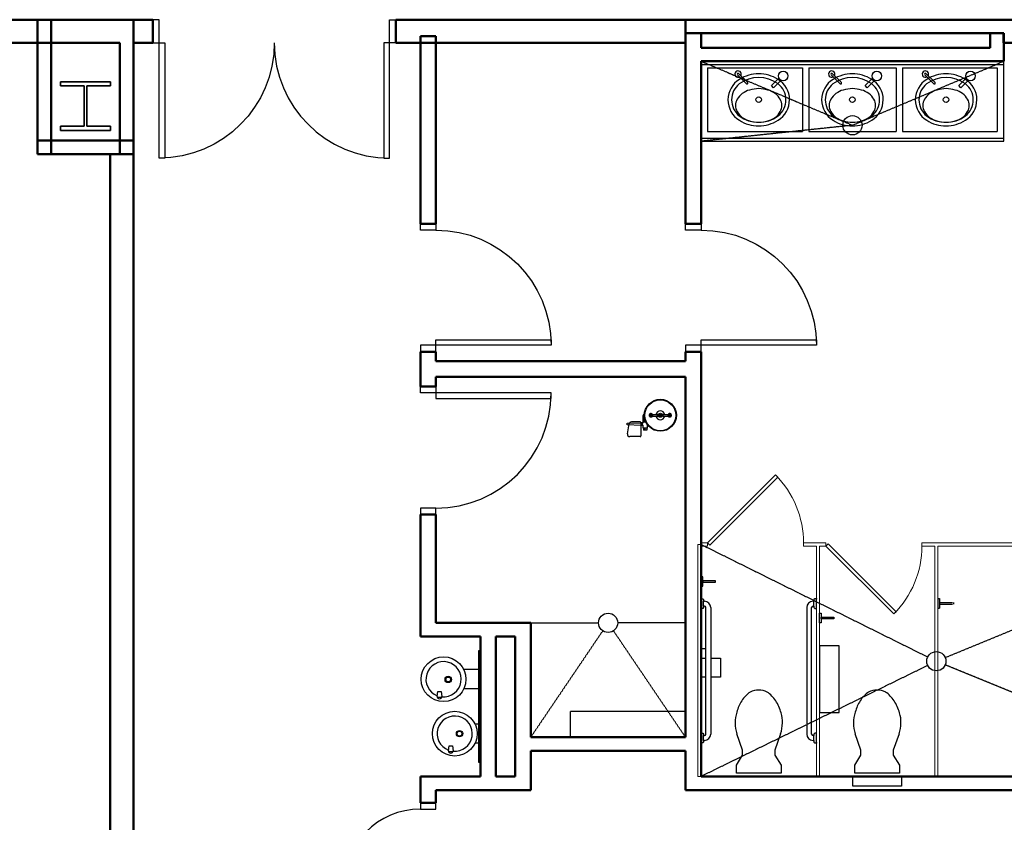
# Model space of a CAD drawing. Units: inches. Extents: x 0 to 32678, y 0 to 10775.
# Drawn here: x 14190 to 14498, y 5336 to 5587 of the extents above; entities that cross this region are included whole.
import ezdxf

# ---------------------------------------------------------------- set-up
doc = ezdxf.new("R2010")
doc.units = ezdxf.units.IN
doc.header["$MEASUREMENT"] = 0
doc.linetypes.add('01 Restroom Partitions$0$HIDDEN2', pattern=[0.1875, 0.125, -0.0625])
doc.layers.add('G-AIRPORT', color=15, linetype='Continuous')

# ---------------------------------------------------------------- blocks, each defined once
blk = doc.blocks.new('KEYPLAN T3 lv1')
at = {"layer": 'G-AIRPORT', "linetype": 'Continuous', "lineweight": 50}
for p, q in [((14199.63, 5587.01), (13745.4, 5587.01)), ((14195.38, 5587.01), (14195.38, 5579.76)), ((14225.41, 5587.01), (14195.38, 5587.01)), ((14195.38, 5587.01), (14195.38, 5579.76)), ((14225.41, 5587.01), (14195.38, 5587.01)), ((14199.63, 5587.01), (14195.38, 5587.01)), ((14195.38, 5587.01), (14195.38, 5545.02)), ((14199.63, 5545.02), (14199.63, 5587.01)), ((14199.63, 5549.27), (14199.63, 5587.01)), ((14231.39, 5587.01), (14225.41, 5587.01)), ((14231.39, 5587.01), (14225.41, 5587.01)), ((14225.41, 5545.02), (14225.41, 5587.01)), ((14231.39, 5579.76), (14231.39, 5587.01)), ((14231.39, 5579.76), (14231.39, 5587.01)), ((14307.39, 5587.01), (14307.39, 5579.76)), ((14397.89, 5587.01), (14307.39, 5587.01)), ((14307.39, 5587.01), (14307.39, 5579.76)), ((14397.89, 5587.01), (14307.39, 5587.01)), ((14497.27, 5587.01), (14397.89, 5587.01)), ((14397.89, 5579.76), (14397.89, 5587.01)), ((14497.27, 5587.01), (14397.89, 5587.01)), ((14569.77, 5587.01), (14497.27, 5587.01)), ((14569.77, 5587.01), (14497.27, 5587.01)), ((14319.89, 5581.85), (14315.02, 5581.85)), ((14315.02, 5581.85), (14315.02, 5523.24)), ((14319.89, 5523.24), (14319.89, 5581.85)), ((14402.77, 5582.76), (14397.89, 5582.76)), ((14397.89, 5582.76), (14397.89, 5574.01)), ((14397.89, 5582.76), (14497.27, 5582.76)), ((14397.89, 5582.76), (14497.27, 5582.76)), ((14402.77, 5578.26), (14402.77, 5582.76)), ((14497.31, 5582.76), (14493.06, 5582.76)), ((14493.06, 5582.76), (14493.06, 5578.26)), ((14497.27, 5582.76), (14497.27, 5579.76)), ((14497.27, 5582.76), (14497.27, 5579.76)), ((14497.31, 5574.01), (14497.31, 5582.76)), ((13745.4, 5579.76), (14195.38, 5579.76)), ((14195.38, 5579.76), (14221.16, 5579.76)), ((14195.38, 5579.76), (14195.38, 5545.02)), ((14195.38, 5579.76), (14221.16, 5579.76)), ((14221.16, 5579.76), (14221.16, 5549.27)), ((14221.16, 5579.76), (14221.16, 5545.02)), ((14225.41, 5579.76), (14231.39, 5579.76)), ((14225.41, 5545.02), (14225.41, 5579.76)), ((14225.41, 5579.76), (14231.39, 5579.76)), ((14307.39, 5579.76), (14397.89, 5579.76)), ((14307.39, 5579.76), (14397.89, 5579.76)), ((14497.27, 5579.76), (14564.89, 5579.76)), ((14497.27, 5579.76), (14564.89, 5579.76)), ((14493.06, 5578.26), (14402.77, 5578.26)), ((14397.89, 5574.01), (14397.89, 5523.24)), ((14402.77, 5574.01), (14497.31, 5574.01)), ((14402.77, 5523.24), (14402.77, 5574.01)), ((14225.39, 5549.27), (14195.38, 5549.27)), ((14195.38, 5549.27), (14195.38, 5545.02)), ((14225.39, 5549.27), (14199.63, 5549.27)), ((14225.41, 5545.02), (14225.41, 5549.27)), ((14195.38, 5545.02), (14218.14, 5545.02)), ((14195.38, 5545.02), (14225.41, 5545.02)), ((14195.38, 5545.02), (14199.63, 5545.02)), ((14218.14, 5545.02), (14218.14, 5094.99)), ((14221.16, 5545.02), (14225.41, 5545.02)), ((14221.16, 5545.02), (14225.41, 5545.02)), ((14225.39, 5094.99), (14225.39, 5545.02)), ((14315.02, 5523.24), (14319.89, 5523.24)), ((14397.89, 5523.24), (14402.77, 5523.24)), ((14319.89, 5483.24), (14315.02, 5483.24)), ((14315.02, 5483.24), (14315.02, 5480.24)), ((14319.89, 5480.24), (14319.89, 5483.24)), ((14402.77, 5483.24), (14397.89, 5483.24)), ((14397.89, 5483.24), (14397.89, 5480.24)), ((14402.77, 5480.24), (14402.77, 5483.24)), ((14315.02, 5480.24), (14315.02, 5472.36)), ((14397.89, 5480.24), (14319.89, 5480.24)), ((14402.77, 5423.49), (14402.77, 5480.24)), ((14319.89, 5472.36), (14319.89, 5475.36)), ((14319.89, 5475.36), (14397.89, 5475.36)), ((14397.89, 5475.36), (14397.89, 5422.99)), ((14315.02, 5472.36), (14319.89, 5472.36)), ((14319.89, 5432.36), (14315.02, 5432.36)), ((14315.02, 5432.36), (14315.02, 5394.24)), ((14319.89, 5398.49), (14319.89, 5432.36)), ((14397.89, 5422.99), (14397.89, 5362.74)), ((14402.77, 5422.99), (14402.77, 5423.49)), ((14402.77, 5422.49), (14402.77, 5422.99)), ((14402.77, 5362.74), (14402.77, 5422.49)), ((14333.77, 5398.49), (14319.89, 5398.49)), ((14349.52, 5398.49), (14333.77, 5398.49)), ((14349.52, 5362.74), (14349.52, 5398.49)), ((14315.02, 5394.24), (14333.77, 5394.24)), ((14333.77, 5394.24), (14333.77, 5350.49)), ((14338.64, 5394.24), (14344.64, 5394.24)), ((14338.64, 5350.49), (14338.64, 5394.24)), ((14344.64, 5394.24), (14344.64, 5362.74)), ((14344.64, 5362.74), (14344.64, 5350.49)), ((14397.89, 5362.74), (14349.52, 5362.74)), ((14402.77, 5350.49), (14402.77, 5362.74)), ((14349.52, 5346.24), (14349.52, 5358.49)), ((14349.52, 5358.49), (14397.89, 5358.49)), ((14397.89, 5358.49), (14397.89, 5346.24)), ((14315.02, 5350.49), (14315.02, 5342.24)), ((14333.77, 5350.49), (14315.02, 5350.49)), ((14344.64, 5350.49), (14338.64, 5350.49)), ((14438.77, 5350.49), (14402.77, 5350.49)), ((14439.27, 5350.49), (14438.77, 5350.49)), ((14439.77, 5350.49), (14439.27, 5350.49)), ((14475.77, 5350.49), (14439.77, 5350.49)), ((14476.27, 5350.49), (14475.77, 5350.49)), ((14476.77, 5350.49), (14476.27, 5350.49)), ((14564.89, 5350.49), (14476.77, 5350.49)), ((14319.89, 5342.24), (14319.89, 5346.24)), ((14319.89, 5346.24), (14333.77, 5346.24)), ((14333.77, 5346.24), (14349.52, 5346.24)), ((14397.89, 5346.24), (14439.27, 5346.24)), ((14439.27, 5346.24), (14476.27, 5346.24)), ((14476.27, 5346.24), (14564.89, 5346.24)), ((14315.02, 5342.24), (14319.89, 5342.24))]:
    blk.add_line(p, q, dxfattribs=at)
at = {"layer": 'G-AIRPORT', "linetype": 'Continuous', "lineweight": 25}
for p, q in [((14233.39, 5587.01), (14231.39, 5587.01)), ((14231.39, 5587.01), (14231.39, 5579.76)), ((14233.39, 5587.01), (14231.39, 5587.01)), ((14231.39, 5587.01), (14231.39, 5579.76)), ((14233.39, 5579.76), (14233.39, 5587.01)), ((14233.39, 5579.76), (14233.39, 5587.01)), ((14305.39, 5587.01), (14307.39, 5587.01)), ((14305.39, 5579.76), (14305.39, 5587.01)), ((14305.39, 5587.01), (14307.39, 5587.01)), ((14305.39, 5579.76), (14305.39, 5587.01)), ((14307.39, 5587.01), (14307.39, 5579.76)), ((14307.39, 5587.01), (14307.39, 5579.76)), ((14231.39, 5579.76), (14233.39, 5579.76)), ((14231.39, 5579.76), (14233.39, 5579.76)), ((14233.39, 5579.76), (14235.14, 5579.76)), ((14233.39, 5543.76), (14233.39, 5579.76)), ((14233.39, 5579.76), (14235.14, 5579.76)), ((14233.39, 5543.76), (14233.39, 5579.76)), ((14235.14, 5579.76), (14235.14, 5543.76)), ((14235.14, 5579.76), (14235.14, 5543.76)), ((14305.39, 5579.76), (14303.64, 5579.76)), ((14303.64, 5579.76), (14303.64, 5543.76)), ((14305.39, 5579.76), (14303.64, 5579.76)), ((14303.64, 5579.76), (14303.64, 5543.76)), ((14305.39, 5543.76), (14305.39, 5579.76)), ((14307.39, 5579.76), (14305.39, 5579.76)), ((14305.39, 5543.76), (14305.39, 5579.76)), ((14307.39, 5579.76), (14305.39, 5579.76)), ((14402.77, 5574.01), (14402.77, 5549.01)), ((14497.31, 5574.01), (14402.77, 5574.01)), ((14402.77, 5573.01), (14497.31, 5573.01)), ((14497.31, 5549.01), (14497.31, 5574.01)), ((14402.77, 5549.01), (14497.31, 5549.01)), ((14235.14, 5543.76), (14233.39, 5543.76)), ((14235.14, 5543.76), (14233.39, 5543.76)), ((14303.64, 5543.76), (14305.39, 5543.76)), ((14303.64, 5543.76), (14305.39, 5543.76)), ((14315.02, 5521.24), (14315.02, 5523.24)), ((14315.02, 5523.24), (14319.89, 5523.24)), ((14319.89, 5523.24), (14319.89, 5521.24)), ((14397.89, 5521.24), (14397.89, 5523.24)), ((14397.89, 5523.24), (14402.77, 5523.24)), ((14402.77, 5523.24), (14402.77, 5521.24)), ((14319.89, 5521.24), (14315.02, 5521.24)), ((14402.77, 5521.24), (14397.89, 5521.24)), ((14319.89, 5485.24), (14319.89, 5486.99)), ((14319.89, 5486.99), (14355.89, 5486.99)), ((14355.89, 5486.99), (14355.89, 5485.24)), ((14402.77, 5485.24), (14402.77, 5486.99)), ((14402.77, 5486.99), (14438.77, 5486.99)), ((14438.77, 5486.99), (14438.77, 5485.24)), ((14315.02, 5485.24), (14315.02, 5483.24)), ((14319.89, 5485.24), (14315.02, 5485.24)), ((14315.02, 5483.24), (14319.89, 5483.24)), ((14355.89, 5485.24), (14319.89, 5485.24)), ((14319.89, 5483.24), (14319.89, 5485.24)), ((14397.89, 5485.24), (14397.89, 5483.24)), ((14402.77, 5485.24), (14397.89, 5485.24)), ((14397.89, 5483.24), (14402.77, 5483.24)), ((14438.77, 5485.24), (14402.77, 5485.24)), ((14402.77, 5483.24), (14402.77, 5485.24)), ((14315.02, 5470.36), (14315.02, 5472.36)), ((14315.02, 5472.36), (14319.89, 5472.36)), ((14319.89, 5472.36), (14319.89, 5470.36)), ((14319.89, 5470.36), (14315.02, 5470.36)), ((14319.89, 5470.36), (14319.89, 5468.61)), ((14355.89, 5470.36), (14319.89, 5470.36)), ((14319.89, 5468.61), (14355.89, 5468.61)), ((14355.89, 5468.61), (14355.89, 5470.36)), ((14315.02, 5434.36), (14315.02, 5432.36)), ((14319.89, 5434.36), (14315.02, 5434.36)), ((14319.89, 5432.36), (14319.89, 5434.36)), ((14315.02, 5432.36), (14319.89, 5432.36)), ((14319.89, 5342.24), (14315.02, 5342.24)), ((14315.02, 5342.24), (14315.02, 5340.24)), ((14319.89, 5340.24), (14319.89, 5342.24)), ((14315.02, 5340.24), (14319.89, 5340.24))]:
    blk.add_line(p, q, dxfattribs=at)
at = {"layer": 'G-AIRPORT', "linetype": '01 Restroom Partitions$0$HIDDEN2'}
for p, q in [((14402.77, 5574.01), (14450.04, 5554.01)), ((14450.04, 5554.01), (14497.31, 5574.01)), ((14450.04, 5554.01), (14402.77, 5549.01)), ((14402.77, 5422.99), (14473.58, 5387.82)), ((14479.04, 5387.63), (14564.89, 5422.99)), ((14404.27, 5390.49), (14404.27, 5403.24)), ((14349.52, 5398.49), (14370.7, 5398.49)), ((14397.89, 5398.49), (14376.7, 5398.49)), ((14372.02, 5396), (14349.52, 5362.74)), ((14397.89, 5362.74), (14375.38, 5396)), ((14402.77, 5390.49), (14404.27, 5390.49)), ((14402.77, 5381.49), (14402.77, 5387.49)), ((14402.77, 5387.49), (14404.27, 5387.49)), ((14473.57, 5385.17), (14402.77, 5350.49)), ((14405.77, 5387.49), (14408.77, 5387.49)), ((14408.77, 5387.49), (14408.77, 5381.49)), ((14564.89, 5350.24), (14479.04, 5385.35)), ((14404.27, 5381.49), (14402.77, 5381.49)), ((14408.77, 5381.49), (14405.77, 5381.49)), ((14397.89, 5370.74), (14361.89, 5370.74)), ((14361.89, 5370.74), (14361.89, 5362.74)), ((14397.89, 5362.74), (14397.89, 5370.74)), ((14361.89, 5362.74), (14397.89, 5362.74))]:
    blk.add_line(p, q, dxfattribs=at)
at = {"layer": 'G-AIRPORT'}
for p, q in [((14404.77, 5572.01), (14434.4, 5572.01, 6.37)), ((14404.77, 5572.01), (14404.77, 5552.01)), ((14416.96, 5566.98, -32.5), (14414.13, 5569.8, -32.5)), ((14417.31, 5567.33, -32.5), (14414.48, 5570.16, -32.5)), ((14434.4, 5572.01), (14434.4, 5552.01)), ((14436.4, 5572.01, 6.81), (14463.67, 5572.01, 12.67)), ((14436.4, 5572.01), (14436.4, 5552.01)), ((14446.23, 5566.98, -32.5), (14443.4, 5569.8, -32.5)), ((14446.58, 5567.33, -32.5), (14443.76, 5570.16, -32.5)), ((14463.67, 5572.01), (14463.67, 5552.01)), ((14465.67, 5572.01, 13.1), (14495.31, 5572.01, 19.48)), ((14465.67, 5572.01), (14465.67, 5552.01)), ((14475.5, 5566.98, -32.5), (14472.68, 5569.8, -32.5)), ((14475.86, 5567.33, -32.5), (14473.03, 5570.16, -32.5)), ((14495.31, 5572.01), (14495.31, 5552.01)), ((14424.72, 5566.44, -32.5), (14427.04, 5568.76, -32.5)), ((14425.43, 5565.73, -32.5), (14424.72, 5566.44, -32.5)), ((14425.43, 5565.73, -32.5), (14427.75, 5568.06, -32.5)), ((14453.99, 5566.44, -32.5), (14456.32, 5568.76, -32.5)), ((14454.7, 5565.73, -32.5), (14453.99, 5566.44, -32.5)), ((14454.7, 5565.73, -32.5), (14457.02, 5568.06, -32.5)), ((14483.26, 5566.44, -32.5), (14485.59, 5568.76, -32.5)), ((14483.97, 5565.73, -32.5), (14483.26, 5566.44, -32.5)), ((14483.97, 5565.73, -32.5), (14486.3, 5568.06, -32.5)), ((14404.77, 5552.01, 12.56), (14434.4, 5552.01, 12.56)), ((14436.4, 5552.01, 12.56), (14463.67, 5552.01, 12.56)), ((14465.67, 5552.01, 12.56), (14495.31, 5552.01, 12.56)), ((14402.77, 5550.01, 12.56), (14497.31, 5550.01, 12.56)), ((14384.67, 5462.31), (14384.67, 5463.29)), ((14384.67, 5460.96), (14384.67, 5462.31)), ((14384.67, 5462.31), (14385.13, 5462.31)), ((14384.98, 5461.25), (14384.98, 5462.31)), ((14387.19, 5462.85), (14386.98, 5462.85)), ((14387.2, 5463.87), (14387.06, 5463.87)), ((14387.21, 5462.76), (14387.21, 5463.91)), ((14387.58, 5463.61), (14389.15, 5463.61)), ((14387.58, 5463.11), (14389.15, 5463.11)), ((14389.15, 5463.68), (14389.49, 5463.71)), ((14389.15, 5463.04), (14389.15, 5463.68)), ((14389.15, 5463.04), (14389.51, 5463)), ((14389.75, 5463.21), (14390.02, 5463.68)), ((14389.75, 5463.52), (14390.02, 5463.68)), ((14390.02, 5463.68), (14389.75, 5463.21)), ((14389.75, 5463.21), (14390.29, 5463.52)), ((14390.29, 5463.52), (14389.75, 5463.21)), ((14389.75, 5463.21), (14389.75, 5463.52)), ((14389.75, 5463.21), (14390.29, 5463.21)), ((14390.02, 5463.05), (14389.75, 5463.21)), ((14390.29, 5463.21), (14389.75, 5463.21)), ((14390.02, 5463.68), (14390.29, 5463.52)), ((14390.29, 5463.21), (14390.02, 5463.05)), ((14390.29, 5463.52), (14390.29, 5463.21)), ((14390.88, 5463.04), (14390.53, 5463)), ((14390.88, 5463.66), (14390.54, 5463.7)), ((14390.88, 5463.04), (14390.88, 5463.66)), ((14390.88, 5463.61), (14392.45, 5463.61)), ((14390.88, 5463.11), (14392.44, 5463.11)), ((14392.82, 5462.83), (14392.82, 5463.93)), ((14393.04, 5463.87), (14392.83, 5463.87)), ((14393.04, 5462.85), (14392.85, 5462.85)), ((14379.7, 5460.89), (14383.95, 5461.02)), ((14379.7, 5460.34), (14379.7, 5460.89)), ((14383.95, 5460.19), (14379.7, 5460.34)), ((14379.71, 5457.59), (14380.25, 5460.65)), ((14383.76, 5461.27), (14380.99, 5461.27)), ((14384.41, 5461.02), (14383.89, 5461.02)), ((14383.95, 5461.08), (14383.95, 5456.9)), ((14384.41, 5460.21), (14383.95, 5460.21)), ((14384.41, 5460.21), (14384.41, 5461.02)), ((14384.41, 5460.96), (14384.67, 5460.96)), ((14384.41, 5460.28), (14384.67, 5460.28)), ((14385.48, 5461.25), (14384.67, 5461.25)), ((14384.67, 5459.32), (14384.67, 5460.28)), ((14385.9, 5459.32), (14384.67, 5459.32)), ((14384.78, 5459.32), (14384.78, 5458.74)), ((14385.79, 5458.74), (14384.78, 5458.74)), ((14385.28, 5458.74), (14385.28, 5459.32)), ((14385.79, 5459.32), (14385.79, 5458.74)), ((14385.9, 5460.53), (14385.9, 5459.32)), ((14383.76, 5456.71), (14380.45, 5456.71)), ((14403.27, 5412.92), (14402.77, 5412.92)), ((14402.77, 5412.92), (14402.77, 5409.92)), ((14403.27, 5409.92), (14403.27, 5412.92)), ((14402.77, 5409.92), (14403.27, 5409.92)), ((14407.27, 5411.67), (14403.27, 5411.67)), ((14403.27, 5411.67), (14403.27, 5411.17)), ((14403.27, 5411.17), (14407.27, 5411.17)), ((14407.27, 5411.17), (14407.27, 5411.67)), ((14476.77, 5406.05), (14477.27, 5406.05)), ((14477.27, 5403.05), (14477.27, 5406.05)), ((14477.34, 5403.05), (14477.34, 5406.05)), ((14476.77, 5403.05), (14477.27, 5403.05)), ((14477.27, 5404.8), (14481.27, 5404.8)), ((14477.27, 5404.3), (14481.27, 5404.3)), ((14481.77, 5404.3), (14481.77, 5404.8)), ((14439.77, 5401.49), (14440.27, 5401.49)), ((14439.77, 5398.49), (14439.77, 5401.49)), ((14440.27, 5401.49), (14440.27, 5398.49)), ((14440.27, 5400.24), (14444.27, 5400.24)), ((14440.27, 5399.74), (14440.27, 5400.24)), ((14444.27, 5400.24), (14444.27, 5399.74)), ((14440.27, 5398.49), (14439.77, 5398.49)), ((14444.27, 5399.74), (14440.27, 5399.74)), ((14439.77, 5391.3), (14439.77, 5370.49)), ((14445.95, 5391.3), (14439.77, 5391.3)), ((14445.95, 5370.49), (14445.95, 5391.3)), ((14439.77, 5370.49), (14445.95, 5370.49)), ((14450.17, 5347.49, -17), (14450.17, 5350.49, -17)), ((14450.17, 5350.49, -17), (14465.36, 5350.49, -17)), ((14465.36, 5350.49, -17), (14465.36, 5347.49, -17)), ((14465.36, 5347.49, -17), (14450.17, 5347.49, -17))]:
    blk.add_line(p, q, dxfattribs=at)
at = {"layer": 'G-AIRPORT', "linetype": 'Continuous', "lineweight": 35}
for p, q in [((14218.22, 5567.62), (14202.57, 5567.62)), ((14202.57, 5567.62), (14202.57, 5566.31)), ((14202.57, 5566.31), (14209.98, 5566.31)), ((14209.98, 5566.31), (14209.98, 5553.71)), ((14210.81, 5553.71), (14210.81, 5566.31)), ((14210.81, 5566.31), (14218.22, 5566.31)), ((14218.22, 5566.31), (14218.22, 5567.62)), ((14209.98, 5553.71), (14202.57, 5553.71)), ((14202.57, 5553.71), (14202.57, 5552.4)), ((14218.22, 5553.71), (14210.81, 5553.71)), ((14218.22, 5552.4), (14218.22, 5553.71)), ((14202.57, 5552.4), (14218.22, 5552.4))]:
    blk.add_line(p, q, dxfattribs=at)
at = {"layer": 'G-AIRPORT', "linetype": 'Continuous', "lineweight": 18}
for p, q in [((14425.98, 5444.7), (14404.77, 5423.49)), ((14405.47, 5422.78), (14426.69, 5444)), ((14426.69, 5444), (14425.98, 5444.7)), ((14402.77, 5422.99), (14401.77, 5422.99)), ((14401.77, 5422.99), (14401.77, 5350.49)), ((14402.77, 5423.49), (14402.77, 5422.49)), ((14404.77, 5423.49), (14402.77, 5423.49)), ((14402.77, 5350.49), (14402.77, 5422.99)), ((14402.77, 5422.49), (14404.77, 5422.49)), ((14404.77, 5422.49), (14404.77, 5423.49)), ((14404.77, 5423.49), (14405.47, 5422.78)), ((14439.58, 5423.49), (14434.77, 5423.49)), ((14434.77, 5423.49), (14434.77, 5422.49)), ((14434.77, 5422.49), (14438.77, 5422.49)), ((14438.77, 5422.49), (14438.77, 5350.49)), ((14441.77, 5423.49), (14439.58, 5423.49)), ((14439.58, 5423.49), (14439.58, 5423.49)), ((14439.77, 5422.49), (14441.77, 5422.49)), ((14439.77, 5350.49), (14439.77, 5422.49)), ((14441.77, 5422.49), (14441.77, 5423.49)), ((14441.77, 5422.49), (14442.47, 5423.2)), ((14462.98, 5401.28), (14441.77, 5422.49)), ((14442.47, 5423.2), (14463.69, 5401.98)), ((14476.77, 5423.49), (14471.77, 5423.49)), ((14471.77, 5423.49), (14471.77, 5422.49)), ((14471.77, 5422.49), (14475.77, 5422.49)), ((14475.77, 5422.49), (14475.77, 5350.49)), ((14500.89, 5423.49), (14476.77, 5423.49)), ((14476.77, 5423.49), (14476.77, 5423.49)), ((14476.77, 5422.49), (14500.89, 5422.49)), ((14476.77, 5350.49), (14476.77, 5422.49)), ((14463.69, 5401.98), (14462.98, 5401.28)), ((14401.77, 5350.49), (14402.77, 5350.49)), ((14438.77, 5350.49), (14439.77, 5350.49)), ((14475.77, 5350.49), (14476.77, 5350.49))]:
    blk.add_line(p, q, dxfattribs=at)
at = {"layer": 'G-AIRPORT', "linetype": 'ByBlock', "lineweight": -2}
for p, q in [((14402.77, 5402.99), (14402.77, 5405.99)), ((14402.77, 5405.99), (14403.27, 5405.99)), ((14403.27, 5402.99), (14402.77, 5402.99)), ((14403.27, 5405.99), (14403.52, 5405.74)), ((14403.52, 5403.24), (14403.27, 5402.99)), ((14403.52, 5405.74), (14403.52, 5405.24)), ((14403.52, 5403.74), (14403.52, 5405.24)), ((14403.52, 5405.24), (14403.77, 5405.24)), ((14403.77, 5403.74), (14403.52, 5403.74)), ((14403.52, 5403.74), (14403.52, 5403.24)), ((14404.27, 5363.74), (14404.27, 5403.24)), ((14405.77, 5403.24), (14405.77, 5363.74)), ((14435.77, 5403.24), (14435.77, 5363.74)), ((14437.27, 5363.74), (14437.27, 5403.24)), ((14438.02, 5405.24), (14437.77, 5405.24)), ((14437.77, 5403.74), (14438.02, 5403.74)), ((14438.27, 5405.99), (14438.02, 5405.74)), ((14438.02, 5405.74), (14438.02, 5405.24)), ((14438.02, 5403.74), (14438.02, 5405.24)), ((14438.02, 5403.74), (14438.02, 5403.24)), ((14438.02, 5403.24), (14438.27, 5402.99)), ((14438.77, 5405.99), (14438.27, 5405.99)), ((14438.27, 5402.99), (14438.77, 5402.99)), ((14438.77, 5402.99), (14438.77, 5405.99)), ((14333.27, 5354.86), (14333.27, 5389.86)), ((14333.27, 5389.86), (14333.77, 5389.86)), ((14333.77, 5389.86), (14333.77, 5354.86)), ((14333.27, 5383.86), (14328.59, 5383.86)), ((14320.27, 5375.51), (14320.52, 5377.01)), ((14320.52, 5375.31), (14320.27, 5375.51)), ((14320.52, 5377.01), (14321.52, 5377.01)), ((14320.52, 5375.31), (14321.52, 5375.31)), ((14321.52, 5377.01), (14321.77, 5375.51)), ((14321.52, 5375.31), (14321.77, 5375.51)), ((14333.27, 5377.86), (14328.59, 5377.86)), ((14333.27, 5366.86), (14332.09, 5366.86)), ((14402.77, 5360.99), (14402.77, 5363.99)), ((14402.77, 5363.99), (14403.27, 5363.99)), ((14403.27, 5363.99), (14403.52, 5363.74)), ((14403.52, 5363.74), (14403.52, 5363.24)), ((14403.52, 5361.74), (14403.52, 5363.24)), ((14403.52, 5363.24), (14403.77, 5363.24)), ((14415.72, 5358.68), (14413.92, 5363.81)), ((14427.61, 5363.81), (14425.81, 5358.68)), ((14438.02, 5363.24), (14437.77, 5363.24)), ((14438.27, 5363.99), (14438.02, 5363.74)), ((14438.02, 5363.74), (14438.02, 5363.24)), ((14438.02, 5361.74), (14438.02, 5363.24)), ((14438.77, 5363.99), (14438.27, 5363.99)), ((14438.77, 5360.99), (14438.77, 5363.99)), ((14452.72, 5358.68), (14450.92, 5363.81)), ((14464.61, 5363.81), (14462.81, 5358.68)), ((14323.77, 5358.51), (14324.02, 5360.01)), ((14324.02, 5360.01), (14325.02, 5360.01)), ((14325.02, 5360.01), (14325.27, 5358.51)), ((14333.27, 5360.86), (14332.09, 5360.86)), ((14403.27, 5360.99), (14402.77, 5360.99)), ((14403.52, 5361.24), (14403.27, 5360.99)), ((14403.77, 5361.74), (14403.52, 5361.74)), ((14403.52, 5361.74), (14403.52, 5361.24)), ((14437.77, 5361.74), (14438.02, 5361.74)), ((14438.02, 5361.74), (14438.02, 5361.24)), ((14438.02, 5361.24), (14438.27, 5360.99)), ((14438.27, 5360.99), (14438.77, 5360.99)), ((14324.02, 5358.31), (14323.77, 5358.51)), ((14324.02, 5358.31), (14325.02, 5358.31)), ((14325.02, 5358.31), (14325.27, 5358.51)), ((14413.77, 5353.99), (14415.72, 5357.08)), ((14415.72, 5357.08), (14415.72, 5358.68)), ((14425.81, 5358.68), (14425.81, 5357.08)), ((14425.81, 5357.08), (14427.77, 5353.99)), ((14450.77, 5353.99), (14452.72, 5357.08)), ((14452.72, 5357.08), (14452.72, 5358.68)), ((14462.81, 5358.68), (14462.81, 5357.08)), ((14462.81, 5357.08), (14464.77, 5353.99)), ((14333.77, 5354.86), (14333.27, 5354.86)), ((14413.77, 5351.49), (14413.77, 5353.99)), ((14427.77, 5353.99), (14427.77, 5351.49)), ((14450.77, 5351.49), (14450.77, 5353.99)), ((14464.77, 5353.99), (14464.77, 5351.49)), ((14427.77, 5351.49), (14413.77, 5351.49)), ((14464.77, 5351.49), (14450.77, 5351.49))]:
    blk.add_line(p, q, dxfattribs=at)
at = {"layer": 'G-AIRPORT'}
for centre, radius in [((14428.4, 5569.41, -34), 1.5), ((14457.67, 5569.41, -34), 1.5), ((14486.94, 5569.41, -34), 1.5), ((14420.77, 5562.01), 0.875), ((14450.04, 5562.01), 0.875), ((14479.31, 5562.01), 0.875), ((14450.04, 5554.01), 3), ((14390.02, 5463.36), 5), ((14390.02, 5463.36), 4.84), ((14390.02, 5463.36), 0.625), ((14373.7, 5398.49), 3), ((14476.27, 5386.49), 3)]:
    blk.add_circle(centre, radius, dxfattribs=at)
at = {"layer": 'G-AIRPORT', "linetype": 'ByBlock', "lineweight": -2}
for centre, radius in [((14322.27, 5380.86), 7), ((14323.74, 5380.8), 1), ((14323.74, 5380.8), 0.75), ((14325.77, 5363.86), 7), ((14327.27, 5363.86), 1), ((14327.27, 5363.86), 0.75)]:
    blk.add_circle(centre, radius, dxfattribs=at)
at = {"layer": 'G-AIRPORT', "linetype": 'Continuous', "lineweight": 25, "extrusion": (0, 0, -1)}
blk.add_arc((-14233.39, 5579.76), 36, 180, 270, dxfattribs=at)
blk.add_arc((-14233.39, 5579.76), 36, 180, 270, dxfattribs=at)
at = {"layer": 'G-AIRPORT', "linetype": 'Continuous', "lineweight": 25}
for centre, radius, start, end in [((14305.39, 5579.76), 36, 180, 270), ((14305.39, 5579.76), 36, 180, 270), ((14319.89, 5470.36), 36, 270, 0), ((14315.02, 5316.24), 24, 90, 180)]:
    blk.add_arc(centre, radius, start, end, dxfattribs=at)
at = {"layer": 'G-AIRPORT'}
for centre, radius, start, end in [((14414.31, 5569.98, -34), 1, 329.4775, 300.5225), ((14414.31, 5569.98, -34), 0.25, 45, 225), ((14420.77, 5558.7), 11.38, 90, 122.025), ((14420.77, 5558.7), 11.38, 57.975, 90), ((14443.58, 5569.98, -34), 1, 329.4775, 300.5225), ((14443.58, 5569.98, -34), 0.25, 45, 225), ((14450.04, 5558.7), 11.38, 90, 122.025), ((14450.04, 5558.7), 11.38, 57.975, 90), ((14472.85, 5569.98, -34), 1, 329.4775, 300.5225), ((14472.85, 5569.98, -34), 0.25, 45, 225), ((14479.31, 5558.7), 11.38, 90, 122.025), ((14479.31, 5558.7), 11.38, 57.975, 90), ((14418.52, 5562.01), 7.37, 120.8518, 180), ((14418.52, 5562.01), 6.25, 127.6245, 180.0001), ((14420.77, 5558.7), 10.25, 53.7181, 126.282), ((14417.13, 5567.15, -34), 0.25, 225, 45), ((14423.02, 5562.01), 7.38, 0, 59.1482), ((14423.02, 5562.01), 6.25, 0, 52.3755), ((14447.79, 5562.01), 7.37, 120.8518, 180), ((14447.79, 5562.01), 6.25, 127.6245, 180.0001), ((14450.04, 5558.7), 10.25, 53.7181, 126.282), ((14446.41, 5567.15, -34), 0.25, 225, 45), ((14452.29, 5562.01), 7.38, 0, 59.1482), ((14452.29, 5562.01), 6.25, 0, 52.3755), ((14477.06, 5562.01), 7.37, 120.8518, 180), ((14477.06, 5562.01), 6.25, 127.6245, 180.0001), ((14479.31, 5558.7), 10.25, 53.7181, 126.282), ((14475.68, 5567.15, -34), 0.25, 225, 45), ((14481.56, 5562.01), 7.38, 0, 59.1482), ((14481.56, 5562.01), 6.25, 0, 52.3755), ((14419, 5559.27), 5.74, 125.9242, 150.2432), ((14420.07, 5557.8), 7.55, 106.7049, 125.9242), ((14420.77, 5555.48), 9.97, 90, 106.7049), ((14420.77, 5555.48), 9.97, 73.2951, 90), ((14421.46, 5557.8), 7.55, 54.0758, 73.2951), ((14422.53, 5559.27), 5.74, 29.7568, 54.0758), ((14448.28, 5559.27), 5.74, 125.9242, 150.2432), ((14449.34, 5557.8), 7.55, 106.7049, 125.9242), ((14450.04, 5555.48), 9.97, 90, 106.7049), ((14450.04, 5555.48), 9.97, 73.2951, 90), ((14450.73, 5557.8), 7.55, 54.0758, 73.2951), ((14451.8, 5559.27), 5.74, 29.7568, 54.0758), ((14477.55, 5559.27), 5.74, 125.9242, 150.2432), ((14478.61, 5557.8), 7.55, 106.7049, 125.9242), ((14479.31, 5555.48), 9.97, 90, 106.7049), ((14479.31, 5555.48), 9.97, 73.2951, 90), ((14480.01, 5557.8), 7.55, 54.0758, 73.2951), ((14481.07, 5559.27), 5.74, 29.7568, 54.0758), ((14418.72, 5562), 7.58, 179.939, 238.2525), ((14418.76, 5562), 6.49, 179.9441, 231.3085), ((14417.38, 5560.2), 3.86, 150.2432, 180), ((14417.38, 5560.2), 3.86, 180, 209.7568), ((14422.81, 5562), 7.58, 301.7477, 0.0609), ((14422.77, 5562), 6.49, 308.6917, 0.0559), ((14424.15, 5560.2), 3.86, 0, 29.7568), ((14424.15, 5560.2), 3.86, 330.2432, 360), ((14448, 5562), 7.58, 179.939, 238.2525), ((14448.03, 5562), 6.49, 179.9441, 231.3085), ((14446.65, 5560.2), 3.86, 150.2432, 180), ((14446.65, 5560.2), 3.86, 180, 209.7568), ((14452.08, 5562), 7.58, 301.7477, 0.0609), ((14452.04, 5562), 6.49, 308.6917, 0.0559), ((14453.43, 5560.2), 3.86, 0, 29.7568), ((14453.43, 5560.2), 3.86, 330.2432, 360), ((14477.27, 5562), 7.58, 179.939, 238.2525), ((14477.3, 5562), 6.49, 179.9441, 231.3085), ((14475.92, 5560.2), 3.86, 150.2432, 180), ((14475.92, 5560.2), 3.86, 180, 209.7568), ((14481.35, 5562), 7.58, 301.7477, 0.0609), ((14481.32, 5562), 6.49, 308.6917, 0.0559), ((14482.7, 5560.2), 3.86, 0, 29.7568), ((14482.7, 5560.2), 3.86, 330.2432, 360), ((14419, 5561.13), 5.74, 209.7568, 234.0758), ((14420.77, 5565.2), 10.25, 233.7181, 306.2819), ((14422.53, 5561.13), 5.74, 305.9242, 330.2432), ((14448.28, 5561.13), 5.74, 209.7568, 234.0758), ((14450.04, 5565.2), 10.25, 233.7181, 306.2819), ((14451.8, 5561.13), 5.74, 305.9242, 330.2432), ((14477.55, 5561.13), 5.74, 209.7568, 234.0758), ((14479.31, 5565.2), 10.25, 233.7181, 306.2819), ((14481.07, 5561.13), 5.74, 305.9242, 330.2432), ((14420.77, 5565.2), 11.38, 237.975, 270), ((14420.07, 5562.6), 7.55, 234.0758, 253.2951), ((14420.77, 5564.92), 9.97, 253.2951, 270), ((14420.77, 5565.2), 11.37, 270, 302.0251), ((14420.77, 5564.92), 9.97, 270, 286.7049), ((14421.46, 5562.6), 7.55, 286.7049, 305.9242), ((14450.04, 5565.2), 11.38, 237.975, 270), ((14449.34, 5562.6), 7.55, 234.0758, 253.2951), ((14450.04, 5564.92), 9.97, 253.2951, 270), ((14450.04, 5565.2), 11.37, 270, 302.0251), ((14450.04, 5564.92), 9.97, 270, 286.7049), ((14450.73, 5562.6), 7.55, 286.7049, 305.9242), ((14479.31, 5565.2), 11.38, 237.975, 270), ((14478.61, 5562.6), 7.55, 234.0758, 253.2951), ((14479.31, 5564.92), 9.97, 253.2951, 270), ((14479.31, 5565.2), 11.37, 270, 302.0251), ((14479.31, 5564.92), 9.97, 270, 286.7049), ((14480.01, 5562.6), 7.55, 286.7049, 305.9242), ((14390.02, 5463.36), 1.41, 89.9205, 169.7577), ((14390.02, 5463.36), 1.41, 10.242, 89.9204), ((14385.16, 5463.29), 0.49, 105.4141, 180.0007), ((14387.04, 5463.36), 0.537, 158.2204, 179.809), ((14387.04, 5463.36), 0.537, 179.8089, 201.3975), ((14387.02, 5463.37), 0.512, 136.1182, 158.22), ((14387.02, 5463.35), 0.512, 201.3975, 223.4993), ((14387.01, 5463.39), 0.492, 113.2518, 136.1201), ((14387.01, 5463.34), 0.492, 223.4993, 246.3676), ((14387.31, 5463.36), 0.572, 159.7998, 180.0002), ((14387.31, 5463.36), 0.572, 179.9998, 200.2003), ((14387.25, 5463.38), 0.51, 138.3862, 159.7998), ((14387.25, 5463.34), 0.51, 200.2005, 221.6141), ((14387, 5463.41), 0.469, 89.8082, 113.2495), ((14387, 5463.32), 0.469, 246.3675, 269.8088), ((14387.21, 5463.41), 0.46, 114.9995, 138.3855), ((14387.21, 5463.3), 0.46, 221.614, 245), ((14387, 5463.32), 0.469, 269.8088, 274.5114), ((14387, 5463.41), 0.469, 81.8608, 89.8087), ((14387.19, 5463.47), 0.403, 89.9996, 114.9996), ((14387.19, 5463.25), 0.403, 244.9997, 269.9998), ((14387.3, 5463.36), 0.235, 162.4477, 180.0003), ((14387.3, 5463.36), 0.235, 179.9998, 197.5524), ((14387.26, 5463.38), 0.185, 142.6332, 162.4473), ((14387.26, 5463.35), 0.185, 197.5527, 217.3668), ((14387.22, 5463.4), 0.146, 118.4766, 142.6336), ((14387.22, 5463.33), 0.146, 217.3664, 241.5234), ((14387.21, 5463.44), 0.106, 90.0026, 118.4789), ((14387.21, 5463.29), 0.106, 241.5232, 269.9996), ((14387.19, 5463.47), 0.403, 65.0003, 90.0004), ((14387.19, 5463.25), 0.403, 270.0003, 295.0003), ((14387.21, 5463.44), 0.106, 61.5208, 89.9972), ((14387.21, 5463.29), 0.106, 270.0007, 298.4771), ((14387.19, 5463.4), 0.146, 37.3668, 61.5238), ((14387.19, 5463.33), 0.146, 298.4762, 322.6332), ((14387.16, 5463.38), 0.185, 17.5528, 37.3669), ((14387.16, 5463.35), 0.185, 322.6331, 342.4472), ((14387.11, 5463.36), 0.235, 360, 17.5526), ((14387.11, 5463.36), 0.235, 342.4473, 359.9999), ((14387.16, 5463.41), 0.46, 41.6144, 65.0003), ((14387.16, 5463.3), 0.46, 295.0001, 318.3861), ((14387.12, 5463.38), 0.51, 20.2002, 41.6138), ((14387.12, 5463.34), 0.51, 318.3859, 339.7995), ((14387.07, 5463.36), 0.572, 0.0001, 20.2005), ((14387.07, 5463.36), 0.572, 339.7994, 359.9999), ((14390.02, 5463.36), 1.41, 190.2423, 270.0795), ((14390.02, 5463.36), 1.41, 270.0795, 349.7579), ((14392.96, 5463.36), 0.571, 159.7876, 180.0008), ((14392.96, 5463.36), 0.571, 179.9993, 200.2125), ((14392.9, 5463.38), 0.509, 138.365, 159.7853), ((14392.9, 5463.34), 0.509, 200.2145, 221.6349), ((14392.87, 5463.41), 0.46, 114.9861, 138.3675), ((14392.87, 5463.3), 0.46, 221.6325, 245.0139), ((14392.84, 5463.46), 0.404, 89.9992, 114.9843), ((14392.84, 5463.25), 0.404, 245.015, 270.0001), ((14392.91, 5463.36), 0.235, 162.4509, 180.0035), ((14392.91, 5463.36), 0.235, 179.9966, 197.5492), ((14392.86, 5463.38), 0.185, 142.6404, 162.4545), ((14392.86, 5463.35), 0.185, 197.5455, 217.3596), ((14392.83, 5463.4), 0.146, 118.4724, 142.6294), ((14392.83, 5463.33), 0.146, 217.3706, 241.5276), ((14392.81, 5463.44), 0.106, 90.0045, 118.4808), ((14392.81, 5463.29), 0.106, 241.5213, 269.9977), ((14392.81, 5463.44), 0.106, 61.5219, 89.9982), ((14392.81, 5463.29), 0.106, 269.9996, 298.476), ((14392.84, 5463.46), 0.404, 65.0157, 90.0008), ((14392.84, 5463.25), 0.404, 269.9999, 294.985), ((14392.79, 5463.4), 0.146, 37.3645, 61.5216), ((14392.79, 5463.33), 0.146, 298.4784, 322.6355), ((14392.76, 5463.38), 0.185, 17.5535, 37.3676), ((14392.76, 5463.35), 0.185, 322.6324, 342.4465), ((14392.72, 5463.36), 0.235, 0.0044, 17.557), ((14392.72, 5463.36), 0.235, 342.4429, 359.9955), ((14393.03, 5463.32), 0.472, 263.4239, 269.9989), ((14393.03, 5463.4), 0.472, 90.0031, 93.6152), ((14392.82, 5463.41), 0.46, 41.6325, 65.0139), ((14392.82, 5463.3), 0.46, 294.9861, 318.3675), ((14393.03, 5463.4), 0.472, 66.726, 90.0008), ((14393.03, 5463.32), 0.472, 270.0001, 293.2749), ((14392.78, 5463.38), 0.509, 20.2147, 41.635), ((14392.78, 5463.34), 0.509, 318.3651, 339.7855), ((14393.02, 5463.38), 0.492, 43.9187, 66.7249), ((14393.02, 5463.34), 0.492, 293.2746, 316.0808), ((14392.72, 5463.36), 0.571, 359.9992, 20.2124), ((14392.72, 5463.36), 0.571, 339.7875, 0.0007), ((14393.01, 5463.37), 0.508, 21.7472, 43.9206), ((14393.01, 5463.35), 0.508, 316.0802, 338.2536), ((14392.99, 5463.36), 0.528, 359.9989, 21.7446), ((14392.99, 5463.36), 0.528, 338.2551, 0.0008), ((14380.99, 5460.52), 0.75, 89.9998, 170.0014), ((14383.76, 5461.08), 0.188, 360, 90), ((14380.45, 5457.46), 0.75, 170.0015, 269.9999), ((14383.76, 5456.9), 0.188, 270, 0)]:
    blk.add_arc(centre, radius, start, end, dxfattribs=at)
at = {"layer": 'G-AIRPORT', "linetype": 'Continuous', "lineweight": 25, "extrusion": (-9.08936e-29, 6.18983e-19, -1)}
blk.add_arc((-14319.89, 5485.24), 36, 90, 180, dxfattribs=at)
at = {"layer": 'G-AIRPORT', "linetype": 'Continuous', "lineweight": 25, "extrusion": (-2.73606e-38, 3.32829e-28, -1)}
blk.add_arc((-14402.77, 5485.24), 36, 90, 180, dxfattribs=at)
at = {"layer": 'G-AIRPORT', "linetype": 'Continuous', "lineweight": 18}
blk.add_arc((14404.77, 5423.49), 30, 359.9998, 44.9998, dxfattribs=at)
at = {"layer": 'G-AIRPORT', "linetype": 'Continuous', "lineweight": 18, "extrusion": (0, 0, -1)}
blk.add_arc((-14441.77, 5422.49), 30, 180.0002, 225.0002, dxfattribs=at)
at = {"layer": 'G-AIRPORT', "linetype": 'ByBlock', "lineweight": -2}
for centre, radius, start, end in [((14403.77, 5403.24), 2, 0, 90), ((14403.77, 5403.24), 0.5, 0, 90), ((14437.77, 5403.24), 2, 90, 180), ((14437.77, 5403.24), 0.5, 90, 180), ((14322.27, 5380.86), 5.5, 264.6814, 249.0819), ((14321.02, 5375.51), 0.75, 180.0012, 359.9988), ((14424.75, 5367.73), 11.29, 126.0611, 145.3641), ((14420.77, 5371.56), 5.93, 90, 116.7012), ((14420.77, 5371.56), 5.93, 63.2988, 90), ((14416.78, 5367.73), 11.29, 34.6359, 53.9389), ((14461.75, 5367.73), 11.29, 126.0611, 145.3641), ((14457.77, 5371.56), 5.93, 90, 116.7012), ((14457.77, 5371.56), 5.93, 63.2988, 90), ((14453.78, 5367.73), 11.29, 34.6359, 53.9389), ((14426.68, 5367.19), 13.2, 148.2162, 165.0374), ((14414.24, 5366.65), 14.01, 15.2447, 32.3538), ((14463.68, 5367.19), 13.2, 148.2162, 165.0374), ((14451.24, 5366.65), 14.01, 15.2447, 32.3538), ((14325.77, 5363.86), 5.5, 264.6814, 249.0819), ((14423.88, 5367.2), 10.52, 161.1646, 180), ((14420.14, 5367.73), 8.05, 356.2246, 18.8354), ((14460.88, 5367.2), 10.52, 161.1646, 180), ((14457.14, 5367.73), 8.05, 356.2246, 18.8354), ((14423.88, 5367.2), 10.52, 180, 198.8354), ((14417.65, 5367.2), 10.52, 341.1646, 0), ((14460.88, 5367.2), 10.52, 180, 198.8354), ((14454.65, 5367.2), 10.52, 341.1646, 0), ((14403.77, 5363.74), 0.5, 270, 0), ((14403.77, 5363.74), 2, 270, 0), ((14437.77, 5363.74), 2, 180, 270), ((14437.77, 5363.74), 0.5, 180, 270), ((14324.52, 5358.51), 0.75, 180.0012, 359.9988)]:
    blk.add_arc(centre, radius, start, end, dxfattribs=at)
for p in [(14402.77, 5405.99), (14438.77, 5405.99), (14333.77, 5389.86), (14402.77, 5360.99), (14438.77, 5360.99), (14333.77, 5354.86), (14405.77, 5350.49), (14435.77, 5350.49), (14442.77, 5350.49), (14472.77, 5350.49)]:
    blk.add_point(p, dxfattribs=at)

msp = doc.modelspace()

# ---------------------------------------------------------------- block references
msp.add_blockref('KEYPLAN T3 lv1', (0, 0))

doc.saveas('drawing.dxf')
